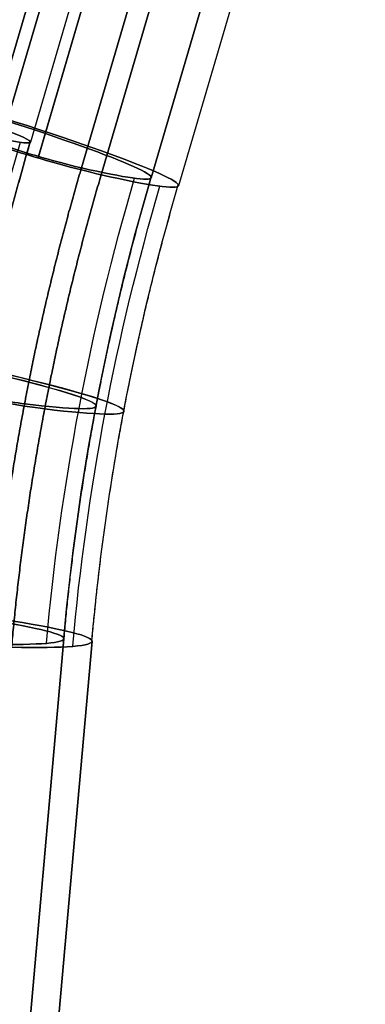
# Model space of a CAD drawing. Units: millimetres. Extents: x -276 to 393, y -148 to 821.
# Drawn here: x 276 to 290, y 543 to 585 of the extents above; entities that cross this region are included whole.
import ezdxf

# ---------------------------------------------------------------- set-up
doc = ezdxf.new("R2010")
doc.units = ezdxf.units.MM
doc.header["$MEASUREMENT"] = 0
doc.layers.add('Predefinito', color=7, linetype='Continuous', true_color=0x000000)

# ---------------------------------------------------------------- blocks, each defined once
blk = doc.blocks.new('Blocco 02')
at = {"layer": 'Predefinito'}
for p, q in [((-530.251, 453.42, 209.018), (-488.201, 264.008, 220.097)), ((-488.201, 264.008, -220.097), (-530.251, 453.42, -209.018)), ((-488.201, 264.008, 220.097), (-496.282, 300.41, 217.968))]:
    blk.add_line(p, q, dxfattribs=at)
for points in [[(-483.583, 265.076, 211.047), (-497.596, 328.2, 207.356), (-511.61, 391.324, 203.664), (-525.623, 454.448, 199.972)], [(-483.563, 265.077, -200.519), (-495.77, 320.065, -197.099), (-507.978, 375.055, -193.679), (-520.186, 430.046, -190.259)], [(-520.186, 430.046, 190.259), (-507.978, 375.055, 193.679), (-495.77, 320.065, 197.099), (-483.563, 265.077, 200.519)]]:
    blk.add_open_spline(points, degree=3, dxfattribs=at)
blk = doc.blocks.new('P00001162')
at = {"layer": 'Predefinito'}
for points in [[(-483.563, 265.077, -200.519), (-495.77, 320.067, -197.099), (-507.978, 375.056, -193.679), (-520.186, 430.046, -190.259)], [(-520.186, 430.046, 190.259), (-507.978, 375.056, 193.679), (-495.77, 320.067, 197.099), (-483.563, 265.077, 200.519)]]:
    blk.add_open_spline(points, degree=3, dxfattribs=at)
blk.add_blockref('Blocco 02', (0, 0), dxfattribs=at)
blk = doc.blocks.new('P00007531')
at = {"layer": 'Predefinito'}
for p, q in [((-496.409, 425.572, 26.122), (-454.36, 236.16, 15.043)), ((-452.596, 236.305, 19.254), (-494.646, 425.717, 30.333)), ((-496.799, 424.991, 34.565), (-454.749, 235.58, 23.485)), ((-496.784, 424.925, 35.763), (-454.734, 235.513, 24.683)), ((-459.583, 235, 15.043), (-501.632, 424.412, 26.122)), ((-501.632, 424.412, 26.122), (-459.583, 235, 15.043)), ((-457.451, 234.981, 23.467), (-499.5, 424.393, 34.546)), ((-498.646, 424.63, 33.737), (-456.596, 235.218, 22.658)), ((-502.803, 424.152, 26.122), (-460.754, 234.74, 15.043)), ((-502.803, 424.152, 26.122), (-460.754, 234.74, 15.043)), ((-453.188, 236.42, 15.043), (-494.156, 420.959, 25.837)), ((-458.397, 215.199, 13.665), (-455.858, 97.473, 5.991)), ((-457.197, 215.225, 13.667), (-454.658, 97.499, 5.992))]:
    blk.add_line(p, q, dxfattribs=at)
at = {"layer": 'Predefinito', "extrusion": (-0.216371, 0.974645, 0.057009)}
for centre, radius, start, end in [((386.43, -3.738, 329.34), 12.5, 180, 357.3189), ((386.43, -3.738, 329.34), 11.3, 180, 357.3189), ((386.43, -3.738, 329.34), 5.95, 180, 357.3189), ((392.886, 2.168, 329.34), 3.75, 42.4537, 177.3189), ((392.886, 2.168, 329.34), 2.55, 42.4537, 177.3189), ((386.43, -3.738, 329.34), 5.95, 357.3189, 0), ((386.43, -3.738, 329.34), 5.95, 0, 45.1415), ((386.43, -3.738, 329.34), 12.5, 0, 42.4537), ((386.43, -3.738, 329.34), 11.3, 357.3189, 0), ((386.43, -3.738, 329.34), 11.3, 0, 42.4537), ((386.43, -3.738, 329.34), 12.5, 357.3189, 360)]:
    blk.add_arc(centre, radius, start, end, dxfattribs=at)
at = {"layer": 'Predefinito', "extrusion": (-0.033324, -0.065731, 0.997281)}
for centre, radius in [((-594.832, -61.542, 16.753), 107.526), ((-594.832, -61.542, 14.342), 101.666), ((-594.832, -61.542, 18.678), 102.531), ((-594.832, -61.542, 14.342), 100.466), ((-594.832, -61.542, 19.139), 101.423)]:
    blk.add_arc(centre, radius, 28.05461, 39.32389, dxfattribs=at)
at = {"layer": 'Predefinito', "extrusion": (-0.119522, 0.990936, 0.061319)}
for centre, radius, start, end in [((416.344, -2.712, 278.74), 12.5, 177.6528, 357.6528), ((416.344, -2.712, 278.74), 11.3, 177.6528, 357.6528), ((422.766, 3.232, 278.74), 3.75, 42.7876, 177.6528), ((422.766, 3.232, 278.74), 2.55, 42.7876, 177.6528), ((416.344, -2.712, 278.74), 12.5, 357.6528, 42.7876), ((416.344, -2.712, 278.74), 11.3, 357.6528, 42.7876)]:
    blk.add_arc(centre, radius, start, end, dxfattribs=at)
at = {"layer": 'Predefinito', "extrusion": (-0.021519, 0.997651, 0.065036)}
for radius, start, end in [(12.5, 269.9196, 358.0095), (11.3, 269.9196, 358.0095), (11.3, 358.0095, 43.1444), (12.5, 358.0095, 43.1444)]:
    blk.add_arc((441.15, -0.982, 225.447), radius, start, end, dxfattribs=at)
at = {"layer": 'Predefinito'}
for points, weights in [([(-454.357, 236.177, 14.765), (-452.836, 229.327, 14.364), (-451.996, 222.364, 13.934), (-451.845, 215.353, 13.477)], [0.999999997696, 0.99677881202, 0.99677881202, 0.999999997696]), ([(-455.006, 214.715, 22.213), (-455.153, 221.538, 22.657), (-455.971, 228.315, 23.077), (-457.451, 234.981, 23.467)], [1, 0.99677881202, 0.996778811252, 0.999999997696]), ([(-456.596, 235.218, 22.658), (-455.104, 228.498, 22.265), (-454.28, 221.666, 21.842), (-454.132, 214.787, 21.394)], [1, 0.99677881202, 0.996778811252, 0.999999997696])]:
    blk.add_rational_spline(points, weights, degree=3, dxfattribs=at)
blk = doc.blocks.new('P00007527')
at = {"layer": 'Predefinito'}
for p, q in [((-496.409, 425.572, -26.122), (-454.36, 236.16, -15.043)), ((-494.646, 425.717, -30.333), (-452.596, 236.305, -19.254)), ((-454.749, 235.58, -23.485), (-496.799, 424.991, -34.565)), ((-454.734, 235.513, -24.683), (-496.784, 424.925, -35.763)), ((-501.632, 424.412, -26.122), (-459.583, 235, -15.043)), ((-499.5, 424.393, -34.546), (-457.451, 234.981, -23.467)), ((-456.596, 235.218, -22.658), (-498.646, 424.63, -33.737)), ((-502.803, 424.152, -26.122), (-460.754, 234.74, -15.043)), ((-494.156, 420.959, -25.837), (-453.188, 236.42, -15.043)), ((-455.858, 97.473, -5.991), (-458.397, 215.199, -13.665)), ((-454.658, 97.499, -5.992), (-457.197, 215.225, -13.667))]:
    blk.add_line(p, q, dxfattribs=at)
at = {"layer": 'Predefinito', "extrusion": (-0.216371, 0.974645, -0.057009)}
for centre, radius, start, end in [((386.43, 3.738, 329.34), 12.5, 2.6811, 180), ((386.43, 3.738, 329.34), 11.3, 2.6811, 180), ((386.43, 3.738, 329.34), 5.95, 2.6811, 180), ((392.886, -2.168, 329.34), 3.75, 182.6811, 317.5463), ((392.886, -2.168, 329.34), 2.55, 182.6811, 317.5463), ((386.43, 3.738, 329.34), 5.95, 360, 2.6811), ((386.43, 3.738, 329.34), 5.95, 314.8585, 360), ((386.43, 3.738, 329.34), 12.5, 317.5463, 360), ((386.43, 3.738, 329.34), 11.3, 360, 2.6811), ((386.43, 3.738, 329.34), 11.3, 317.5463, 0), ((386.43, 3.738, 329.34), 12.5, 360, 2.6811)]:
    blk.add_arc(centre, radius, start, end, dxfattribs=at)
at = {"layer": 'Predefinito', "extrusion": (0.033324, 0.065731, 0.997281)}
for centre, radius in [((594.832, 61.542, -14.342), 107.016), ((594.832, 61.542, -16.753), 107.526), ((594.832, 61.542, -18.678), 102.531), ((594.832, 61.542, -19.139), 101.423)]:
    blk.add_arc(centre, radius, 208.05461, 219.32389, dxfattribs=at)
at = {"layer": 'Predefinito', "extrusion": (-0.119522, 0.990936, -0.061319)}
for centre, radius, start, end in [((416.344, 2.712, 278.74), 12.5, 2.3472, 182.3472), ((416.344, 2.712, 278.74), 11.3, 2.3472, 182.3472), ((422.766, -3.232, 278.74), 3.75, 182.3472, 317.2124), ((422.766, -3.232, 278.74), 2.55, 182.3472, 317.2124), ((416.344, 2.712, 278.74), 12.5, 317.2124, 2.3472), ((416.344, 2.712, 278.74), 11.3, 317.2124, 2.3472)]:
    blk.add_arc(centre, radius, start, end, dxfattribs=at)
at = {"layer": 'Predefinito', "extrusion": (-0.021519, 0.997651, -0.065036)}
for radius, start, end in [(12.5, 1.9905, 90.0804), (11.3, 1.9905, 90.0804), (11.3, 316.8556, 1.9905), (12.5, 316.8556, 1.9905)]:
    blk.add_arc((441.15, 0.982, 225.447), radius, start, end, dxfattribs=at)
at = {"layer": 'Predefinito'}
for points, weights in [([(-459.577, 235.032, -14.515), (-458.133, 228.526, -14.135), (-457.335, 221.91, -13.725), (-457.191, 215.249, -13.291)], [0.999999997696, 0.99677881202, 0.99677881202, 0.999999997696]), ([(-457.451, 234.981, -23.467), (-455.971, 228.315, -23.077), (-455.153, 221.538, -22.657), (-455.006, 214.715, -22.213)], [1, 0.99677881202, 0.996778811252, 0.999999997696]), ([(-454.132, 214.787, -21.394), (-454.28, 221.666, -21.842), (-455.104, 228.498, -22.265), (-456.596, 235.218, -22.658)], [0.999999997696, 0.996778811252, 0.99677881202, 1]), ([(-458.39, 215.226, -13.249), (-458.532, 221.808, -13.679), (-459.32, 228.346, -14.083), (-460.748, 234.776, -14.459)], [0.999999997696, 0.996778811252, 0.99677881202, 1])]:
    blk.add_rational_spline(points, weights, degree=3, dxfattribs=at)
blk = doc.blocks.new('A00001523')
at = {"layer": 'Predefinito'}
for name, p in [('P00007531', (-35.013, 27.588, -340.055)), ('P00007527', (-35.013, 27.588, 129.945))]:
    blk.add_blockref(name, p, dxfattribs=at)
blk = doc.blocks.new('14090B_4GI1411')
at = {"layer": 'Predefinito', "extrusion": (-1.20552e-14, -6.36373e-13, -1), "rotation": 3.853293872787985}
blk.add_blockref('P00001162', (229.928, 349.448), dxfattribs=at)
at = {"layer": 'Predefinito', "extrusion": (-1.20621e-14, -6.36372e-13, -1), "rotation": 3.853293872787987}
blk.add_blockref('A00001523', (229.928, 349.448, 105.195), dxfattribs=at)

msp = doc.modelspace()

# ---------------------------------------------------------------- block references
at = {"layer": 'Predefinito'}
msp.add_blockref('14090B_4GI1411', (0, 0), dxfattribs=at)

doc.saveas('drawing.dxf')
